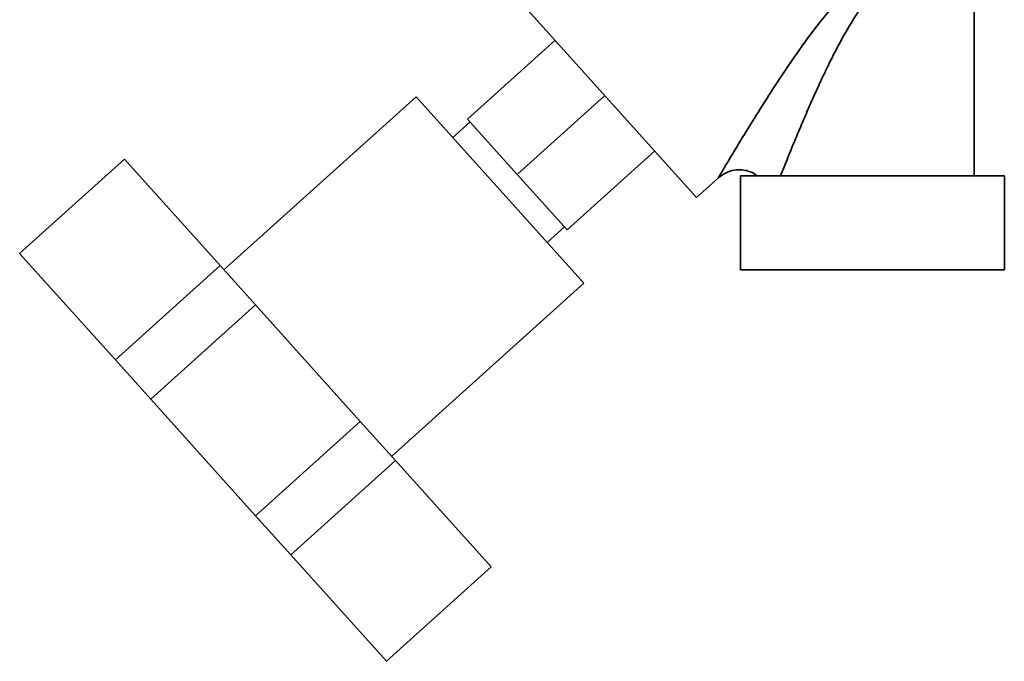
# Paper-space layout 'Blatt1' of a CAD drawing. Units: millimetres. Extents: x 0 to 4200, y 0 to 2970.
# Drawn here: x 702 to 828, y 1370 to 1451 of the extents above; entities that cross this region are included whole.
import ezdxf

# ---------------------------------------------------------------- set-up
doc = ezdxf.new("R2010")
doc.units = ezdxf.units.MM

psp = doc.layouts.new('Blatt1')

# ---------------------------------------------------------------- linework, layer by layer
at = {"color": 7, "linetype": 'Continuous', "lineweight": 35, "ltscale": 10}
for p, q in [((824.32, 1431.58), (824.32, 1502.58)), ((766.92, 1453.14), (788.84, 1428.8)), ((770.77, 1448.86), (759.63, 1438.82)), ((753.05, 1441.65), (728.52, 1419.57)), ((774.46, 1417.87), (753.05, 1441.65)), ((765.98, 1431.76), (777.13, 1441.8)), ((759.96, 1438.45), (757.73, 1436.45)), ((759.63, 1438.82), (765.98, 1431.76)), ((783.49, 1434.74), (772.34, 1424.7)), ((702.43, 1421.64), (715.81, 1433.69)), ((728.03, 1420.12), (715.81, 1433.69)), ((765.98, 1431.76), (772.34, 1424.7)), ((788.84, 1428.8), (791.65, 1431.32)), ((794.47, 1431.58), (794.47, 1419.58)), ((828.17, 1431.58), (794.47, 1431.58)), ((828.17, 1419.58), (828.17, 1431.58)), ((769.78, 1423.07), (772.01, 1425.08)), ((714.65, 1408.07), (702.43, 1421.64)), ((714.65, 1408.07), (728.03, 1420.12)), ((732.54, 1415.11), (728.03, 1420.12)), ((828.17, 1419.58), (794.47, 1419.58)), ((749.94, 1395.79), (774.46, 1417.87)), ((719.16, 1403.06), (732.54, 1415.11)), ((745.92, 1400.24), (732.54, 1415.11)), ((719.16, 1403.06), (714.65, 1408.07)), ((732.55, 1388.2), (719.16, 1403.06)), ((732.55, 1388.2), (745.92, 1400.24)), ((750.43, 1395.23), (745.92, 1400.24)), ((737.06, 1383.19), (750.43, 1395.23)), ((762.65, 1381.67), (750.43, 1395.23)), ((737.06, 1383.19), (732.55, 1388.2)), ((749.27, 1369.62), (737.06, 1383.19)), ((749.27, 1369.62), (762.65, 1381.67))]:
    psp.add_line(p, q, dxfattribs=at)
at = {"color": 1, "linetype": 'Continuous', "lineweight": 35, "ltscale": 10}
psp.add_open_spline([(791.65, 1431.32), (791.65, 1431.32), (791.62, 1431.28), (791.7, 1431.41), (791.89, 1431.74), (792.21, 1432.27), (792.75, 1433.18), (793.6, 1434.6), (794.9, 1436.74), (796.48, 1439.3), (798.34, 1442.24), (800.36, 1445.3), (802.5, 1448.39), (804.77, 1451.44), (807.05, 1454.09), (808.89, 1456.04), (809.98, 1456.91), (810.31, 1457.18)], degree=3, knots=[0, 0, 0, 0, 0.000231, 0.032335, 0.064641, 0.097532, 0.132538, 0.202993, 0.275352, 0.373593, 0.472939, 0.575908, 0.681509, 0.784964, 0.886882, 0.965332, 1, 1, 1, 1], dxfattribs=at)
at = {"color": 7, "linetype": 'Continuous', "lineweight": 35, "ltscale": 10}
for points, knots in [([(799.59, 1431.58), (799.81, 1432.12), (800.25, 1433.23), (801, 1435.08), (801.8, 1437), (802.63, 1438.96), (803.51, 1440.98), (804.52, 1443.24), (805.67, 1445.67), (806.92, 1448.15), (808.24, 1450.51), (809.66, 1452.77), (810.77, 1454.17), (811.32, 1454.87)], [0, 0, 0, 0, 0.078013, 0.159642, 0.245302, 0.326227, 0.407307, 0.498323, 0.605861, 0.707994, 0.805706, 0.90345, 1, 1, 1, 1]), ([(791.57, 1431.25), (791.97, 1431.55), (792.69, 1432.1), (793.89, 1432.36), (794.82, 1432.34), (795.61, 1432.14), (796.22, 1431.9), (796.55, 1431.63), (796.66, 1431.54)], [0, 0, 0, 0, 0.267779, 0.484341, 0.649202, 0.770081, 0.924064, 1, 1, 1, 1])]:
    psp.add_open_spline(points, degree=3, knots=knots, dxfattribs=at)

doc.saveas('drawing.dxf')
